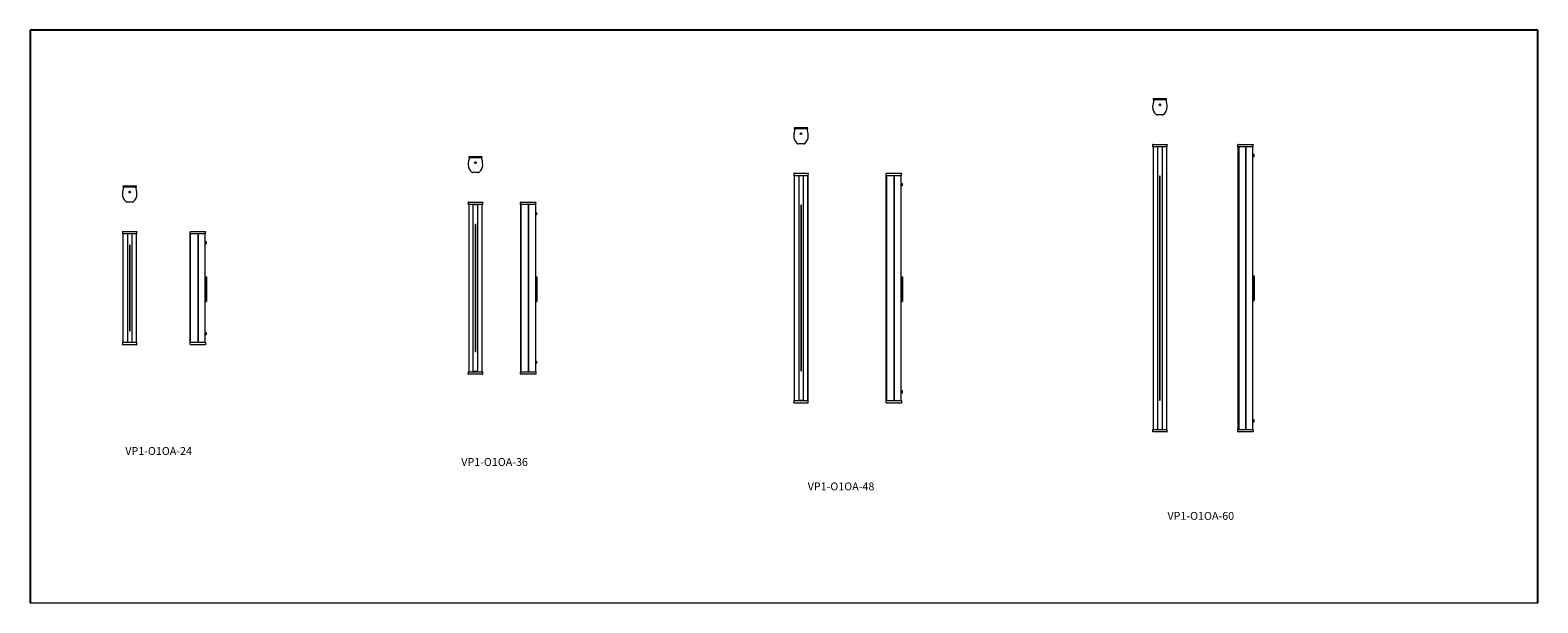
# Model space of a CAD drawing. Units: inches. Extents: x 0 to 307, y 0 to 117.
import ezdxf

# ---------------------------------------------------------------- set-up
doc = ezdxf.new("R2010")
doc.units = ezdxf.units.IN
doc.header["$MEASUREMENT"] = 0
doc.linetypes.add('HIDDEN', pattern=[0.075, 0.05, -0.025])

# ---------------------------------------------------------------- blocks, each defined once
blk = doc.blocks.new('dggdf')
at = {"color": 7, "linetype": 'Continuous', "lineweight": 15}
for p, q in [((-64.52, 466.28), (-65.16, 466.28)), ((-65.16, 466.28), (-65.15, 466.09)), ((-64.52, 466.28), (-64.46, 466.28)), ((-63.14, 466.28), (-64.46, 466.28)), ((-62.43, 466.28), (-63.14, 466.28)), ((-62.44, 466.09), (-62.43, 466.28))]:
    blk.add_line(p, q, dxfattribs=at)
for centre, start, end in [((-64.69, 467.39), 250.4016, 255.4541), ((-62.9, 467.39), 284.5306, 289.5984)]:
    blk.add_arc(centre, 1.37, start, end, dxfattribs=at)
blk = doc.blocks.new('VP1-O1OA-24 [TOP]')
at = {"color": 7, "linetype": 'Continuous', "lineweight": 15}
for p, q in [((393.49, 156.68), (395.69, 156.68)), ((395.12, 153.58), (394.05, 153.58))]:
    blk.add_line(p, q, dxfattribs=at)
blk.add_lwpolyline([(394.6, 155.67), (394.55, 155.65), (394.54, 155.6), (394.58, 155.57), (394.63, 155.59), (394.63, 155.64)], close=True)
blk.add_circle((394.59, 155.62), 0.174, dxfattribs=at)
for centre, radius, start, end in [((397.91, 155.07), 4.81, 160.3947, 178.4919), ((391.26, 155.07), 4.81, 1.5081, 19.6053), ((395.09, 155.19), 1.99, 179.8267, 229.917), ((394.05, 153.95), 0.375, 229.917, 270), ((395.12, 153.95), 0.375, 270, 310.083), ((394.08, 155.19), 1.99, 310.083, 0.1733)]:
    blk.add_arc(centre, radius, start, end, dxfattribs=at)
for points, knots in [([(393.38, 156.68), (393.38, 156.68), (393.38, 156.68), (393.4, 156.68), (393.43, 156.68), (393.46, 156.68), (393.48, 156.68), (393.49, 156.68)], [0, 0, 0, 0, 0.199075, 0.397975, 0.601731, 0.816754, 1, 1, 1, 1]), ([(395.69, 156.68), (395.7, 156.68), (395.73, 156.68), (395.76, 156.68), (395.78, 156.68), (395.79, 156.68), (395.79, 156.68), (395.79, 156.68)], [0, 0, 0, 0, 0.232291, 0.464838, 0.689547, 0.900793, 1, 1, 1, 1])]:
    blk.add_open_spline(points, degree=3, knots=knots, dxfattribs=at)
blk.add_blockref('dggdf', (458.38, -309.47))
blk = doc.blocks.new('VP1-O1OA-24 [FRONT]')
at = {"color": 7, "linetype": 'Continuous', "lineweight": 15}
for p, q in [((393.1, 147.48), (393.1, 147.08)), ((393.2, 147.58), (393.88, 147.58)), ((393.88, 147.58), (394.05, 147.58)), ((394.05, 147.58), (395.12, 147.58)), ((395.12, 147.58), (395.3, 147.58)), ((395.3, 147.58), (395.97, 147.58)), ((396.07, 147.08), (396.07, 147.48)), ((393.81, 147.08), (393.1, 147.08)), ((393.21, 147.08), (393.21, 125.03)), ((394.05, 147.08), (393.81, 147.08)), ((395.12, 147.08), (394.05, 147.08)), ((394.11, 147.08), (394.11, 125.03)), ((394.55, 144.82), (394.55, 127.32)), ((394.67, 144.82), (394.55, 144.82)), ((394.67, 127.32), (394.67, 144.82)), ((395.11, 125.03), (395.11, 147.08)), ((395.36, 147.08), (395.12, 147.08)), ((396.07, 147.08), (395.36, 147.08)), ((395.97, 125.03), (395.97, 147.08)), ((395.97, 125.03), (395.97, 147.08)), ((394.55, 127.32), (394.67, 127.32)), ((393.1, 125.03), (393.1, 124.63)), ((393.1, 125.03), (393.81, 125.03)), ((393.88, 124.53), (393.2, 124.53)), ((393.81, 125.03), (394.05, 125.03)), ((395.97, 124.53), (393.88, 124.53)), ((394.05, 125.03), (395.12, 125.03)), ((395.12, 125.03), (395.36, 125.03)), ((395.36, 125.03), (396.07, 125.03)), ((396.07, 124.63), (396.07, 125.03))]:
    blk.add_line(p, q, dxfattribs=at)
for points in [[(393.2, 147.58), (393.19, 147.58), (393.16, 147.57), (393.13, 147.55), (393.11, 147.52), (393.1, 147.49), (393.1, 147.48)], [(395.97, 124.53), (395.98, 124.53), (396.01, 124.53), (396.04, 124.55), (396.07, 124.59), (396.07, 124.61), (396.07, 124.63)]]:
    blk.add_open_spline(points, degree=3, dxfattribs=at)
for points in [[(395.97, 147.58), (395.98, 147.58), (396.01, 147.57), (396.04, 147.55), (396.07, 147.52), (396.07, 147.49), (396.07, 147.48)], [(393.2, 124.53), (393.19, 124.53), (393.16, 124.53), (393.13, 124.55), (393.11, 124.59), (393.1, 124.61), (393.1, 124.63)]]:
    blk.add_open_spline(points, degree=3, knots=[0, 0, 0, 0, 0.249999, 0.499999, 0.75, 1, 1, 1, 1], dxfattribs=at)
blk = doc.blocks.new('dsfgs')
for p, q in [((-149.26, 438.82), (-149.01, 438.82)), ((-149.01, 438.82), (-149.01, 433.76)), ((-149.26, 433.76), (-149.01, 433.76))]:
    blk.add_line(p, q)
blk = doc.blocks.new('VP1-O1OA-24 [SIDE]')
at = {"color": 7, "linetype": 'Continuous', "lineweight": 15}
for p, q in [((406.88, 147.08), (406.88, 147.48)), ((406.98, 147.58), (407.05, 147.58)), ((407.05, 147.58), (408.5, 147.58)), ((408.5, 147.58), (409.99, 147.58)), ((409.99, 147.08), (409.99, 147.48)), ((406.97, 147.08), (406.88, 147.08)), ((406.9, 125.03), (406.9, 147.08)), ((408.5, 147.08), (406.97, 147.08)), ((406.99, 125.03), (406.99, 147.08)), ((408.5, 125.03), (408.5, 147.08)), ((408.5, 147.08), (408.5, 125.03)), ((409.99, 147.08), (408.5, 147.08)), ((409.87, 147.08), (409.87, 133.68)), ((409.87, 145.58), (409.95, 145.58)), ((409.95, 145.08), (409.87, 145.08)), ((409.95, 145.58), (410.12, 145.58)), ((410.12, 145.08), (409.95, 145.08)), ((410.12, 145.58), (410.12, 145.08)), ((409.87, 133.68), (409.87, 125.03)), ((409.87, 127.03), (409.95, 127.03)), ((409.95, 126.53), (409.87, 126.53)), ((409.95, 127.03), (410.12, 127.03)), ((410.12, 126.53), (409.95, 126.53)), ((410.12, 127.03), (410.12, 126.53)), ((406.88, 124.63), (406.88, 125.03)), ((406.88, 125.03), (406.97, 125.03)), ((406.97, 125.03), (408.5, 125.03)), ((407.05, 124.53), (406.98, 124.53)), ((408.5, 124.53), (407.05, 124.53)), ((408.5, 125.03), (409.99, 125.03)), ((409.99, 124.53), (408.5, 124.53)), ((409.99, 125.03), (409.99, 124.53))]:
    blk.add_line(p, q, dxfattribs=at)
for centre, start, end in [((406.98, 147.48), 90, 180), ((406.98, 124.63), 180, 270)]:
    blk.add_arc(centre, 0.1, start, end, dxfattribs=at)
blk.add_open_spline([(409.99, 147.58), (409.99, 147.58), (409.99, 147.57), (409.99, 147.55), (409.99, 147.53), (409.99, 147.5), (409.99, 147.48), (409.99, 147.48)], degree=3, knots=[0, 0, 0, 0, 0.232291, 0.464838, 0.689547, 0.900793, 1, 1, 1, 1], dxfattribs=at)
blk.add_blockref('dsfgs', (559.13, -300.44))
blk = doc.blocks.new('VP1-O1OA-36 [TOP]')
at = {"color": 7, "linetype": 'Continuous', "lineweight": 15}
for p, q in [((463.88, 162.68), (466.08, 162.68)), ((465.51, 159.58), (464.45, 159.58))]:
    blk.add_line(p, q, dxfattribs=at)
at = {"lineweight": 15}
blk.add_lwpolyline([(464.99, 161.67), (464.94, 161.65), (464.93, 161.6), (464.97, 161.57), (465.02, 161.59), (465.03, 161.64)], close=True, dxfattribs=at)
at = {"color": 7, "linetype": 'Continuous', "lineweight": 15}
blk.add_circle((464.98, 161.62), 0.174, dxfattribs=at)
for centre, radius, start, end in [((468.31, 161.07), 4.81, 160.3947, 178.4919), ((461.65, 161.07), 4.81, 1.5081, 19.6053), ((465.49, 161.19), 1.99, 179.8267, 229.917), ((464.45, 159.95), 0.375, 229.917, 270), ((465.51, 159.95), 0.375, 270, 310.083), ((464.47, 161.19), 1.99, 310.083, 0.1733)]:
    blk.add_arc(centre, radius, start, end, dxfattribs=at)
for points, knots in [([(463.77, 162.68), (463.77, 162.68), (463.78, 162.68), (463.79, 162.68), (463.82, 162.68), (463.85, 162.68), (463.87, 162.68), (463.88, 162.68)], [0, 0, 0, 0, 0.199075, 0.397975, 0.601731, 0.816754, 1, 1, 1, 1]), ([(466.08, 162.68), (466.09, 162.68), (466.12, 162.68), (466.15, 162.68), (466.17, 162.68), (466.19, 162.68), (466.19, 162.68), (466.19, 162.68)], [0, 0, 0, 0, 0.232291, 0.464838, 0.689547, 0.900793, 1, 1, 1, 1])]:
    blk.add_open_spline(points, degree=3, knots=knots, dxfattribs=at)
at = {"lineweight": 15}
blk.add_blockref('dggdf', (528.78, -303.47), dxfattribs=at)
blk = doc.blocks.new('VP1-O1OA-36 [FRONT]')
at = {"color": 7, "linetype": 'Continuous', "lineweight": 15}
for p, q in [((463.5, 153.48), (463.5, 153.08)), ((463.6, 153.58), (464.27, 153.58)), ((464.27, 153.58), (464.45, 153.58)), ((464.45, 153.58), (465.51, 153.58)), ((465.51, 153.58), (465.69, 153.58)), ((465.69, 153.58), (466.36, 153.58)), ((466.46, 153.08), (466.46, 153.48)), ((464.2, 153.08), (463.5, 153.08)), ((463.6, 153.08), (463.6, 119.03)), ((464.45, 153.08), (464.2, 153.08)), ((465.51, 153.08), (464.45, 153.08)), ((464.47, 153), (464.47, 119.15)), ((465.47, 153), (464.47, 153)), ((465.47, 119.15), (465.47, 153)), ((465.75, 153.08), (465.51, 153.08)), ((466.46, 153.08), (465.75, 153.08)), ((466.36, 119.03), (466.36, 153.08)), ((466.36, 119.03), (466.36, 153.08)), ((464.91, 149), (464.91, 123.15)), ((465.03, 149), (464.91, 149)), ((465.03, 123.15), (465.03, 149)), ((464.91, 123.15), (465.03, 123.15)), ((463.5, 119.03), (464.2, 119.03)), ((463.5, 119.03), (463.5, 118.63)), ((464.27, 118.53), (463.6, 118.53)), ((464.2, 119.03), (464.45, 119.03)), ((464.45, 118.53), (464.27, 118.53)), ((464.45, 119.03), (465.51, 119.03)), ((465.51, 118.53), (464.45, 118.53)), ((464.47, 119.15), (465.47, 119.15)), ((465.51, 119.03), (465.75, 119.03)), ((465.69, 118.53), (465.51, 118.53)), ((466.36, 118.53), (465.69, 118.53)), ((465.75, 119.03), (466.46, 119.03)), ((466.46, 118.63), (466.46, 119.03))]:
    blk.add_line(p, q, dxfattribs=at)
for points, knots in [([(463.6, 153.58), (463.58, 153.58), (463.56, 153.57), (463.52, 153.55), (463.5, 153.52), (463.5, 153.49), (463.5, 153.48)], [0, 0, 0, 0, 0.25, 0.500003, 0.750003, 1, 1, 1, 1]), ([(466.36, 153.58), (466.38, 153.58), (466.4, 153.57), (466.44, 153.55), (466.46, 153.52), (466.46, 153.49), (466.46, 153.48)], [0, 0, 0, 0, 0.249999, 0.5, 0.749999, 1, 1, 1, 1]), ([(463.6, 118.53), (463.58, 118.53), (463.56, 118.53), (463.52, 118.55), (463.5, 118.59), (463.5, 118.61), (463.5, 118.63)], [0, 0, 0, 0, 0.249999, 0.499996, 0.75, 1, 1, 1, 1]), ([(466.36, 118.53), (466.38, 118.53), (466.4, 118.53), (466.44, 118.55), (466.46, 118.59), (466.46, 118.61), (466.46, 118.63)], [0, 0, 0, 0, 0.25, 0.499998, 0.749997, 1, 1, 1, 1])]:
    blk.add_open_spline(points, degree=3, knots=knots, dxfattribs=at)
blk = doc.blocks.new('VP1-O1OA-36 [SIDE]')
at = {"color": 7, "linetype": 'Continuous', "lineweight": 15}
for p, q in [((474.18, 153.08), (474.18, 153.48)), ((474.28, 153.58), (474.35, 153.58)), ((474.35, 153.58), (475.8, 153.58)), ((475.8, 153.58), (477.29, 153.58)), ((477.29, 153.08), (477.29, 153.48)), ((474.27, 153.08), (474.18, 153.08)), ((474.2, 119.15), (474.2, 153)), ((474.2, 153), (474.29, 153)), ((475.8, 153.08), (474.27, 153.08)), ((474.29, 119.03), (474.29, 153.08)), ((475.8, 119.03), (475.8, 153.08)), ((475.8, 153.08), (475.8, 119.03)), ((477.29, 153.08), (475.8, 153.08)), ((477.17, 153.08), (477.17, 119.03)), ((477.17, 151.49), (477.25, 151.49)), ((477.25, 150.99), (477.17, 150.99)), ((477.25, 151.49), (477.42, 151.49)), ((477.42, 150.99), (477.25, 150.99)), ((477.42, 151.49), (477.42, 150.99)), ((477.17, 121.18), (477.25, 121.18)), ((477.25, 120.68), (477.17, 120.68)), ((477.25, 121.18), (477.42, 121.18)), ((477.42, 120.68), (477.25, 120.68)), ((477.42, 121.18), (477.42, 120.68)), ((474.18, 118.63), (474.18, 119.03)), ((474.18, 119.03), (474.27, 119.03)), ((474.2, 119.15), (474.29, 119.15)), ((474.27, 119.03), (475.8, 119.03)), ((475.8, 118.53), (474.28, 118.53)), ((475.8, 119.03), (477.29, 119.03)), ((477.29, 118.53), (475.8, 118.53)), ((477.29, 119.03), (477.29, 118.63))]:
    blk.add_line(p, q, dxfattribs=at)
for centre, start, end in [((474.28, 153.48), 90, 180), ((474.28, 118.63), 180, 270)]:
    blk.add_arc(centre, 0.1, start, end, dxfattribs=at)
for points, knots in [([(477.29, 153.58), (477.29, 153.58), (477.29, 153.57), (477.29, 153.55), (477.29, 153.53), (477.29, 153.5), (477.29, 153.48), (477.29, 153.48)], [0, 0, 0, 0, 0.23229, 0.464837, 0.689546, 0.900796, 1, 1, 1, 1]), ([(477.29, 118.63), (477.29, 118.61), (477.29, 118.59), (477.29, 118.56), (477.29, 118.54), (477.29, 118.53), (477.29, 118.53), (477.29, 118.53)], [0, 0, 0, 0, 0.199076, 0.397975, 0.601731, 0.816755, 1, 1, 1, 1])]:
    blk.add_open_spline(points, degree=3, knots=knots, dxfattribs=at)
at = {"lineweight": 15}
blk.add_blockref('dsfgs', (626.43, -300.44), dxfattribs=at)
blk = doc.blocks.new('VP1-O1OA-48 [FRONT]')
at = {"color": 7, "linetype": 'Continuous', "lineweight": 15}
for p, q in [((529.77, 159.36), (529.77, 158.96)), ((530.48, 158.96), (529.77, 158.96)), ((529.87, 159.46), (530.53, 159.46)), ((529.87, 158.96), (529.87, 113.15)), ((530.42, 159.46), (532.64, 159.46)), ((530.72, 158.96), (530.48, 158.96)), ((530.66, 159.46), (530.72, 159.46)), ((530.72, 159.46), (531.79, 159.46)), ((531.79, 158.96), (530.72, 158.96)), ((530.79, 158.96), (530.79, 113.22)), ((531.79, 159.46), (531.84, 159.46)), ((531.79, 113.15), (531.79, 158.96)), ((531.79, 113.22), (531.79, 158.96)), ((531.79, 113.22), (531.79, 158.96)), ((532.03, 158.96), (531.79, 158.96)), ((532.74, 158.96), (532.03, 158.96)), ((532.63, 113.15), (532.63, 158.96)), ((532.63, 158.96), (532.63, 113.15)), ((532.63, 113.15), (532.63, 158.96)), ((532.74, 158.96), (532.74, 159.36)), ((531.22, 152.96), (531.22, 119.22)), ((531.22, 152.96), (531.22, 119.22)), ((531.35, 152.96), (531.22, 152.96)), ((531.35, 119.22), (531.35, 152.96)), ((531.22, 119.22), (531.35, 119.22)), ((529.77, 113.15), (530.48, 113.15)), ((529.77, 113.15), (529.77, 112.75)), ((530.54, 112.65), (529.87, 112.65)), ((530.48, 113.15), (530.72, 113.15)), ((530.72, 112.65), (530.54, 112.65)), ((530.72, 113.15), (531.79, 113.15)), ((531.79, 112.65), (530.72, 112.65)), ((530.79, 113.22), (531.79, 113.22)), ((531.79, 113.22), (531.79, 113.22)), ((531.79, 113.15), (532.03, 113.15)), ((531.97, 112.65), (531.79, 112.65)), ((532.64, 112.65), (531.97, 112.65)), ((532.03, 113.15), (532.74, 113.15)), ((532.74, 112.75), (532.74, 113.15))]:
    blk.add_line(p, q, dxfattribs=at)
at = {"color": 7, "linetype": 'HIDDEN', "lineweight": 15}
for p, q in [((530.79, 158.96), (530.79, 113.22)), ((530.79, 158.96), (530.79, 158.96)), ((531.79, 158.96), (530.79, 158.96)), ((531.79, 158.96), (530.79, 158.96)), ((531.79, 158.96), (531.79, 158.96)), ((531.35, 152.96), (531.22, 152.96)), ((531.22, 152.96), (531.22, 152.96)), ((531.35, 152.96), (531.35, 152.96)), ((531.22, 119.22), (531.35, 119.22)), ((531.22, 119.22), (531.22, 119.22)), ((531.35, 119.22), (531.35, 119.22)), ((530.79, 113.22), (530.79, 113.22)), ((530.79, 113.22), (531.79, 113.22))]:
    blk.add_line(p, q, dxfattribs=at)
at = {"color": 7, "linetype": 'Continuous', "lineweight": 15}
for points in [[(529.87, 159.46), (529.86, 159.45), (529.83, 159.45), (529.8, 159.43), (529.77, 159.4), (529.77, 159.37), (529.77, 159.36)], [(532.64, 112.65), (532.65, 112.65), (532.68, 112.65), (532.71, 112.67), (532.73, 112.71), (532.74, 112.73), (532.74, 112.75)]]:
    blk.add_open_spline(points, degree=3, dxfattribs=at)
for points in [[(532.64, 159.46), (532.65, 159.45), (532.68, 159.45), (532.71, 159.43), (532.73, 159.4), (532.74, 159.37), (532.74, 159.36)], [(529.87, 112.65), (529.86, 112.65), (529.83, 112.65), (529.8, 112.67), (529.77, 112.71), (529.77, 112.73), (529.77, 112.75)]]:
    blk.add_open_spline(points, degree=3, knots=[0, 0, 0, 0, 0.249999, 0.499999, 0.75, 1, 1, 1, 1], dxfattribs=at)
blk = doc.blocks.new('VP1-O1OA-48 [TOP]')
at = {"color": 7, "linetype": 'Continuous', "lineweight": 15}
for p, q in [((530.15, 168.56), (532.35, 168.56)), ((531.79, 165.46), (530.72, 165.46))]:
    blk.add_line(p, q, dxfattribs=at)
at = {"lineweight": 15}
blk.add_lwpolyline([(531.26, 167.55), (531.22, 167.53), (531.21, 167.48), (531.25, 167.45), (531.29, 167.47), (531.3, 167.52)], close=True, dxfattribs=at)
at = {"color": 7, "linetype": 'Continuous', "lineweight": 15}
blk.add_circle((531.26, 167.5), 0.174, dxfattribs=at)
for centre, radius, start, end in [((534.58, 166.95), 4.81, 160.3947, 178.4919), ((531.76, 167.07), 1.99, 179.8267, 229.917), ((530.75, 167.07), 1.99, 310.083, 0.1733), ((527.93, 166.95), 4.81, 1.5081, 19.6053), ((530.72, 165.83), 0.375, 229.917, 270), ((531.79, 165.83), 0.375, 270, 310.083)]:
    blk.add_arc(centre, radius, start, end, dxfattribs=at)
for points, knots in [([(530.05, 168.56), (530.05, 168.56), (530.05, 168.56), (530.07, 168.56), (530.09, 168.56), (530.12, 168.56), (530.14, 168.56), (530.15, 168.56)], [0, 0, 0, 0, 0.199075, 0.397975, 0.601731, 0.816754, 1, 1, 1, 1]), ([(532.35, 168.56), (532.37, 168.56), (532.39, 168.56), (532.43, 168.56), (532.45, 168.56), (532.46, 168.56), (532.46, 168.56), (532.46, 168.56)], [0, 0, 0, 0, 0.232291, 0.464838, 0.689547, 0.900793, 1, 1, 1, 1])]:
    blk.add_open_spline(points, degree=3, knots=knots, dxfattribs=at)
at = {"lineweight": 15}
blk.add_blockref('dggdf', (595.05, -297.59), dxfattribs=at)
blk = doc.blocks.new('VP1-O1OA-48 [SIDE]')
at = {"color": 7, "linetype": 'Continuous', "lineweight": 15}
for p, q in [((548.59, 158.96), (548.59, 159.36)), ((548.68, 158.96), (548.59, 158.96)), ((548.61, 113.22), (548.61, 158.96)), ((550.21, 158.96), (548.68, 158.96)), ((548.69, 159.46), (548.76, 159.46)), ((548.7, 113.15), (548.7, 158.96)), ((548.76, 159.46), (550.21, 159.46)), ((550.2, 113.15), (550.2, 158.96)), ((550.2, 158.96), (550.2, 113.15)), ((550.21, 159.46), (551.7, 159.46)), ((551.7, 158.96), (550.21, 158.96)), ((551.58, 158.96), (551.58, 113.15)), ((551.58, 157.37), (551.65, 157.37)), ((551.65, 156.87), (551.58, 156.87)), ((551.65, 157.37), (551.83, 157.37)), ((551.83, 156.87), (551.65, 156.87)), ((551.7, 158.96), (551.7, 159.36)), ((551.83, 157.37), (551.83, 156.87)), ((551.58, 115.19), (551.65, 115.19)), ((551.65, 114.69), (551.58, 114.69)), ((551.65, 115.19), (551.83, 115.19)), ((551.83, 114.69), (551.65, 114.69)), ((551.83, 115.19), (551.83, 114.69)), ((548.59, 113.15), (548.68, 113.15)), ((548.59, 112.75), (548.59, 113.15)), ((548.61, 113.22), (548.7, 113.22)), ((548.68, 113.15), (550.21, 113.15)), ((548.76, 112.65), (548.69, 112.65)), ((550.21, 112.65), (548.76, 112.65)), ((550.21, 113.15), (551.7, 113.15)), ((551.7, 112.65), (550.21, 112.65)), ((551.7, 113.15), (551.7, 112.75))]:
    blk.add_line(p, q, dxfattribs=at)
for centre, start, end in [((548.69, 159.36), 90, 180), ((548.69, 112.75), 180, 270)]:
    blk.add_arc(centre, 0.1, start, end, dxfattribs=at)
for points, knots in [([(551.7, 159.46), (551.7, 159.46), (551.7, 159.45), (551.7, 159.43), (551.7, 159.41), (551.7, 159.38), (551.7, 159.36), (551.7, 159.36)], [0, 0, 0, 0, 0.232294, 0.464838, 0.689552, 0.900796, 1, 1, 1, 1]), ([(551.7, 112.75), (551.7, 112.74), (551.7, 112.71), (551.7, 112.69), (551.7, 112.66), (551.7, 112.65), (551.7, 112.65), (551.7, 112.65)], [0, 0, 0, 0, 0.199069, 0.397977, 0.601733, 0.816754, 1, 1, 1, 1])]:
    blk.add_open_spline(points, degree=3, knots=knots, dxfattribs=at)
at = {"lineweight": 15}
blk.add_blockref('dsfgs', (700.84, -300.44), dxfattribs=at)
blk = doc.blocks.new('VP1-O1OA-60 [TOP]')
at = {"color": 7, "linetype": 'Continuous', "lineweight": 15}
for p, q in [((603.23, 174.45), (605.43, 174.45)), ((604.86, 171.34), (603.79, 171.34))]:
    blk.add_line(p, q, dxfattribs=at)
at = {"lineweight": 15}
blk.add_lwpolyline([(604.34, 173.44), (604.29, 173.42), (604.28, 173.37), (604.32, 173.34), (604.36, 173.36), (604.37, 173.41)], close=True, dxfattribs=at)
at = {"color": 7, "linetype": 'Continuous', "lineweight": 15}
blk.add_circle((604.33, 173.39), 0.174, dxfattribs=at)
for centre, radius, start, end in [((607.65, 172.83), 4.81, 160.3947, 178.4919), ((604.83, 172.95), 1.99, 179.8267, 229.917), ((603.82, 172.95), 1.99, 310.083, 0.1733), ((601, 172.83), 4.81, 1.5081, 19.6053), ((603.79, 171.72), 0.375, 229.917, 270), ((604.86, 171.72), 0.375, 270, 310.083)]:
    blk.add_arc(centre, radius, start, end, dxfattribs=at)
for points, knots in [([(603.12, 174.45), (603.12, 174.45), (603.12, 174.45), (603.14, 174.45), (603.16, 174.45), (603.19, 174.45), (603.22, 174.45), (603.23, 174.45)], [0, 0, 0, 0, 0.199075, 0.397975, 0.601731, 0.816754, 1, 1, 1, 1]), ([(605.43, 174.45), (605.44, 174.45), (605.46, 174.45), (605.5, 174.45), (605.52, 174.45), (605.53, 174.45), (605.53, 174.45), (605.53, 174.45)], [0, 0, 0, 0, 0.232291, 0.464838, 0.689547, 0.900793, 1, 1, 1, 1])]:
    blk.add_open_spline(points, degree=3, knots=knots, dxfattribs=at)
at = {"lineweight": 15}
blk.add_blockref('dggdf', (668.12, -291.7), dxfattribs=at)
blk = doc.blocks.new('VP1-O1OA-60 [FRONT]')
at = {"color": 7, "linetype": 'Continuous', "lineweight": 15}
for p, q in [((602.84, 165.24), (602.84, 164.84)), ((603.55, 164.84), (602.84, 164.84)), ((602.94, 165.34), (603.62, 165.34)), ((602.95, 164.84), (602.95, 107.26)), ((603.79, 164.84), (603.55, 164.84)), ((603.62, 165.34), (603.79, 165.34)), ((603.79, 165.34), (604.86, 165.34)), ((604.86, 164.84), (603.79, 164.84)), ((603.82, 164.83), (603.82, 107.26)), ((603.82, 164.83), (603.82, 107.26)), ((604.82, 164.83), (603.82, 164.83)), ((603.82, 164.83), (603.82, 164.83)), ((604.82, 107.26), (604.82, 164.83)), ((604.86, 165.34), (605.04, 165.34)), ((605.1, 164.84), (604.86, 164.84)), ((605.04, 165.34), (605.71, 165.34)), ((605.81, 164.84), (605.1, 164.84)), ((605.71, 107.26), (605.71, 164.84)), ((605.71, 107.26), (605.71, 164.84)), ((605.81, 164.84), (605.81, 165.24)), ((604.26, 158.83), (604.26, 113.25)), ((604.38, 158.83), (604.26, 158.83)), ((604.38, 113.25), (604.38, 158.83)), ((604.38, 113.25), (604.38, 158.83)), ((604.26, 113.25), (604.38, 113.25)), ((602.84, 107.26), (603.55, 107.26)), ((602.84, 107.26), (602.84, 106.86)), ((603.62, 106.76), (602.94, 106.76)), ((603.55, 107.26), (603.79, 107.26)), ((603.79, 106.76), (603.62, 106.76)), ((603.79, 107.26), (604.86, 107.26)), ((604.86, 106.76), (603.79, 106.76)), ((604.86, 107.26), (605.1, 107.26)), ((605.04, 106.76), (604.86, 106.76)), ((605.71, 106.76), (605.04, 106.76)), ((605.1, 107.26), (605.81, 107.26)), ((605.81, 106.86), (605.81, 107.26))]:
    blk.add_line(p, q, dxfattribs=at)
for points, knots in [([(602.94, 165.34), (602.93, 165.34), (602.9, 165.34), (602.87, 165.32), (602.85, 165.28), (602.84, 165.26), (602.84, 165.24)], [0, 0, 0, 0, 0.250001, 0.500003, 0.750003, 1, 1, 1, 1]), ([(605.71, 165.34), (605.72, 165.34), (605.75, 165.34), (605.78, 165.32), (605.81, 165.28), (605.81, 165.26), (605.81, 165.24)], [0, 0, 0, 0, 0.25, 0.499999, 0.750003, 1, 1, 1, 1]), ([(602.94, 106.76), (602.93, 106.76), (602.9, 106.76), (602.87, 106.79), (602.85, 106.82), (602.84, 106.85), (602.84, 106.86)], [0, 0, 0, 0, 0.249995, 0.500007, 0.749986, 1, 1, 1, 1]), ([(605.71, 106.76), (605.72, 106.76), (605.75, 106.76), (605.78, 106.79), (605.81, 106.82), (605.81, 106.85), (605.81, 106.86)], [0, 0, 0, 0, 0.250001, 0.500006, 0.749995, 1, 1, 1, 1])]:
    blk.add_open_spline(points, degree=3, knots=knots, dxfattribs=at)
blk = doc.blocks.new('VP1-O1OA-60 [SIDE]')
at = {"color": 7, "linetype": 'Continuous', "lineweight": 15}
for p, q in [((620.2, 164.84), (620.2, 165.24)), ((620.29, 164.84), (620.2, 164.84)), ((620.22, 164.83), (620.22, 107.26)), ((620.22, 107.26), (620.22, 164.83)), ((620.22, 164.83), (620.31, 164.83)), ((620.22, 164.83), (620.22, 164.83)), ((621.82, 164.84), (620.29, 164.84)), ((620.3, 165.34), (620.37, 165.34)), ((620.31, 107.26), (620.31, 164.84)), ((620.31, 164.84), (620.31, 164.83)), ((620.31, 107.26), (620.31, 164.83)), ((620.37, 165.34), (621.82, 165.34)), ((620.37, 164.84), (620.37, 107.26)), ((621.82, 165.34), (623.31, 165.34)), ((621.82, 107.26), (621.82, 164.84)), ((621.82, 164.84), (621.82, 107.26)), ((623.31, 164.84), (621.82, 164.84)), ((623.19, 164.84), (623.19, 107.26)), ((623.19, 163.32), (623.27, 163.32)), ((623.27, 162.82), (623.19, 162.82)), ((623.27, 163.32), (623.44, 163.32)), ((623.44, 162.82), (623.27, 162.82)), ((623.31, 164.84), (623.31, 165.24)), ((623.44, 163.32), (623.44, 162.82)), ((620.22, 158.83), (620.22, 113.25)), ((620.22, 113.25), (620.22, 158.83)), ((620.22, 158.83), (620.22, 158.83)), ((620.22, 113.25), (620.22, 113.25)), ((623.19, 109.28), (623.27, 109.28)), ((623.27, 108.78), (623.19, 108.78)), ((623.27, 109.28), (623.44, 109.28)), ((623.44, 108.78), (623.27, 108.78)), ((623.44, 109.28), (623.44, 108.78)), ((620.2, 107.26), (620.29, 107.26)), ((620.2, 106.86), (620.2, 107.26)), ((620.29, 107.26), (621.82, 107.26)), ((620.37, 106.76), (620.3, 106.76)), ((621.82, 106.76), (620.37, 106.76)), ((621.82, 107.26), (623.31, 107.26)), ((623.31, 106.76), (621.82, 106.76)), ((623.31, 107.26), (623.31, 106.86))]:
    blk.add_line(p, q, dxfattribs=at)
at = {"lineweight": 15}
blk.add_line((623.19, 138.58), (623.19, 133.52), dxfattribs=at)
at = {"color": 7, "linetype": 'Continuous', "lineweight": 15}
for centre, start, end in [((620.3, 165.24), 90, 180), ((620.3, 106.86), 180, 270)]:
    blk.add_arc(centre, 0.1, start, end, dxfattribs=at)
for points, knots in [([(623.31, 165.34), (623.31, 165.34), (623.31, 165.34), (623.31, 165.32), (623.31, 165.29), (623.31, 165.27), (623.31, 165.25), (623.31, 165.24)], [0, 0, 0, 0, 0.232292, 0.46484, 0.689548, 0.900796, 1, 1, 1, 1]), ([(623.31, 106.86), (623.31, 106.85), (623.31, 106.83), (623.31, 106.8), (623.31, 106.78), (623.31, 106.76), (623.31, 106.76), (623.31, 106.76)], [0, 0, 0, 0, 0.199083, 0.397977, 0.601733, 0.816754, 1, 1, 1, 1])]:
    blk.add_open_spline(points, degree=3, knots=knots, dxfattribs=at)
at = {"lineweight": 15}
blk.add_blockref('dsfgs', (772.45, -300.24), dxfattribs=at)

msp = doc.modelspace()

# ---------------------------------------------------------------- linework, layer by layer
for p, q in [((0, 116.67), (0, 0)), ((306.94, 116.67), (0, 116.67)), ((306.94, 0), (306.94, 116.67)), ((0, 68.64), (0, 0))]:
    msp.add_line(p, q)
at = {"lineweight": 15}
msp.add_line((0, 0), (306.94, 0), dxfattribs=at)

# ---------------------------------------------------------------- block references
for name in ['VP1-O1OA-60 [TOP]', 'VP1-O1OA-48 [TOP]', 'VP1-O1OA-60 [FRONT]', 'VP1-O1OA-60 [SIDE]', 'VP1-O1OA-36 [TOP]', 'VP1-O1OA-48 [FRONT]', 'VP1-O1OA-48 [SIDE]', 'VP1-O1OA-36 [FRONT]', 'VP1-O1OA-36 [SIDE]']:
    msp.add_blockref(name, (-374.32, -71.94))
for name in ['VP1-O1OA-24 [TOP]', 'VP1-O1OA-24 [FRONT]', 'VP1-O1OA-24 [SIDE]']:
    msp.add_blockref(name, (-374.32, -71.94), dxfattribs=at)

# ---------------------------------------------------------------- texts
at = {"lineweight": 15, "char_height": 1.6, "width": 5.55, "attachment_point": 1}
for s, insert in [('VP1-O1OA-24', (19.37, 31.74)), ('VP1-O1OA-36', (87.77, 29.5)), ('VP1-O1OA-48', (158.3, 24.52)), ('VP1-O1OA-60', (231.54, 18.52))]:
    msp.add_mtext(s, dxfattribs=dict(at, insert=insert))

doc.saveas('drawing.dxf')
